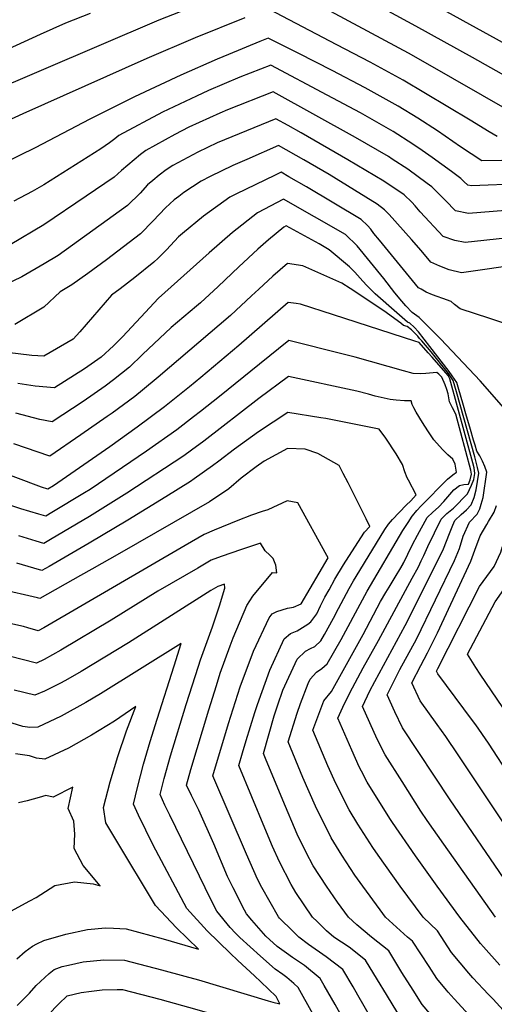
# Model space of a CAD drawing. Units: inches. Extents: x 2508721 to 2512275, y 1485999 to 1491332.
# Drawn here: x 2510500 to 2510720, y 1487972 to 1488427 of the extents above; entities that cross this region are included whole.
import ezdxf

# ---------------------------------------------------------------- set-up
doc = ezdxf.new("R2010")
doc.units = ezdxf.units.IN
doc.header["$MEASUREMENT"] = 0
doc.layers.add('tile_2729_28_contour_10ft', color=135, linetype='Continuous')

msp = doc.modelspace()

# ---------------------------------------------------------------- linework, layer by layer
at = {"layer": 'tile_2729_28_contour_10ft'}
for points, elevation in [([(2510735.02, 1488395.29), (2510709.68, 1488409.76), (2510683.51, 1488424.13), (2510617.81, 1488459.9)], 8400), ([(2510728.02, 1488384.18), (2510686.81, 1488407.77), (2510680, 1488411.76), (2510616.64, 1488445.95)], 8390), ([(2510532.84, 1488430.07), (2510521.42, 1488425.6), (2510509.75, 1488420.37), (2510491.06, 1488411.83), (2510469.25, 1488400.56), (2510463.08, 1488397.1), (2510457.67, 1488393.74), (2510450.24, 1488389.05), (2510442.79, 1488384.59), (2510428.22, 1488378.79), (2510410.48, 1488371.9), (2510399.03, 1488367.73), (2510390.46, 1488364.89), (2510384.27, 1488361.88), (2510378.07, 1488361.16), (2510377.04, 1488367.56), (2510377.32, 1488372.17), (2510378.1, 1488383.2), (2510378.52, 1488388.05), (2510379.75, 1488397.95), (2510382.31, 1488421.28), (2510383.61, 1488438.66)], 8400), ([(2510742.01, 1488406.41), (2510684.11, 1488438.54)], 8410), ([(2510587.83, 1488436.06), (2510564.61, 1488426.94), (2510483.44, 1488392.28)], 8390), ([(2510721.03, 1488373.07), (2510717.4, 1488375.28), (2510708.64, 1488380.75), (2510677.58, 1488399.18), (2510662.34, 1488407.6), (2510647.01, 1488415.6), (2510615.47, 1488432)], 8380), ([(2510604.45, 1488428.03), (2510581.36, 1488418.84), (2510559.03, 1488409.29), (2510501.78, 1488383.63), (2510462.25, 1488365.58)], 8380), ([(2510723.21, 1488362.11), (2510714.04, 1488361.96), (2510704.11, 1488368.31), (2510693.42, 1488375.72), (2510684.37, 1488381.56), (2510675.28, 1488387.19), (2510660.04, 1488395.67), (2510644.72, 1488403.69), (2510629.36, 1488411.52), (2510615.15, 1488418.6), (2510611.36, 1488417.07), (2510596.82, 1488411.14), (2510591.58, 1488408.93), (2510574.75, 1488401.54), (2510553.4, 1488391.55), (2510532.68, 1488381.2), (2510507.42, 1488367.83), (2510477.33, 1488353.22)], 8370), ([(2510755.79, 1488352.11), (2510709.25, 1488350.31), (2510707.55, 1488350.56), (2510705.69, 1488352.39), (2510704.3, 1488353.67), (2510699.97, 1488356.93), (2510691.05, 1488363.45), (2510686.41, 1488366.68), (2510682.08, 1488369.66), (2510673.01, 1488375.42), (2510657.81, 1488384.06), (2510642.53, 1488392.27), (2510616.35, 1488406.2), (2510602.09, 1488400.54), (2510587.61, 1488394.37), (2510582, 1488391.83), (2510566.29, 1488384.35), (2510546.2, 1488373.66), (2510544.23, 1488372.06), (2510541.85, 1488370.19), (2510537.82, 1488367.45), (2510511.4, 1488350.78), (2510506.01, 1488347.75), (2510497.56, 1488343.29)], 8360), ([(2510749.53, 1488340.96), (2510707.79, 1488337.59), (2510701.84, 1488338.72), (2510697.13, 1488343.49), (2510695.41, 1488345.25), (2510692.9, 1488347.88), (2510690.93, 1488349.81), (2510688.75, 1488351.47), (2510679.83, 1488357.97), (2510672.59, 1488362.69), (2510670.79, 1488363.87), (2510655.64, 1488372.75), (2510617.55, 1488393.79), (2510596.42, 1488385.42), (2510592.8, 1488383.95), (2510578.55, 1488377.51), (2510572.06, 1488374.1), (2510558.6, 1488366.74), (2510556.18, 1488364.83), (2510547.33, 1488357.49), (2510543.94, 1488354.36), (2510531.04, 1488345.51), (2510511.42, 1488332.28), (2510495.93, 1488323.08)], 8350), ([(2510770.87, 1488331.06), (2510706.23, 1488324.07), (2510701.52, 1488325.09), (2510696.12, 1488326.88), (2510685.42, 1488338.31), (2510683.1, 1488341.08), (2510681.6, 1488342.84), (2510678.04, 1488346.1), (2510668.61, 1488352.52), (2510652.05, 1488362.4), (2510630.45, 1488374.83), (2510624.39, 1488378.23), (2510618.75, 1488381.39), (2510591.61, 1488370.22), (2510587.12, 1488368.12), (2510582.7, 1488365.93), (2510571.03, 1488359.8), (2510568.09, 1488357.67), (2510564.8, 1488355.21), (2510561.79, 1488352.84), (2510559.42, 1488350.74), (2510555.98, 1488346.96), (2510550.07, 1488341.28), (2510534.07, 1488329.68), (2510518.04, 1488318.14), (2510511.6, 1488314.23), (2510501.26, 1488308.21), (2510484.86, 1488300.44)], 8340), ([(2510733.45, 1488314.2), (2510714.23, 1488311.43), (2510704.62, 1488310.09), (2510698.89, 1488311.54), (2510694.56, 1488313.11), (2510690.41, 1488315.05), (2510685.96, 1488320.34), (2510681.42, 1488325.47), (2510671.1, 1488337.11), (2510668.9, 1488339.18), (2510665.66, 1488341.8), (2510655.15, 1488348.33), (2510643.39, 1488355.53), (2510631.65, 1488362.38), (2510619.95, 1488368.98), (2510605.32, 1488362.57), (2510598.91, 1488359.67), (2510588.43, 1488354.61), (2510584.13, 1488352.48), (2510576.2, 1488347.17), (2510573.81, 1488345.44), (2510571.72, 1488343.88), (2510567.75, 1488340.11), (2510561.98, 1488334.12), (2510556.22, 1488328.14), (2510540.42, 1488316.11), (2510531.74, 1488309.76), (2510524.43, 1488304.49), (2510519.06, 1488301.23), (2510511.39, 1488294.25), (2510498.06, 1488286.15)], 8330), ([(2510726.97, 1488285.82), (2510717.63, 1488288.99), (2510703.89, 1488293.38), (2510701.3, 1488295.47), (2510699.77, 1488296.82), (2510695.87, 1488298.24), (2510693.3, 1488299.12), (2510691.11, 1488299.94), (2510688.19, 1488301.16), (2510685.88, 1488302.5), (2510684.69, 1488303.21), (2510666.59, 1488325.23), (2510664.06, 1488328.31), (2510662.67, 1488330.26), (2510661.18, 1488332.02), (2510658.19, 1488334.72), (2510632.86, 1488349.92), (2510624.76, 1488354.53), (2510621.15, 1488356.58), (2510618.36, 1488355.29), (2510600.19, 1488346.41), (2510597.43, 1488345.06), (2510585.26, 1488336.32), (2510575.52, 1488328.23), (2510573.74, 1488326.72), (2510568.24, 1488320.76), (2510564.38, 1488316.9), (2510562.39, 1488314.96), (2510553.53, 1488307.96), (2510546.72, 1488302.64), (2510542.79, 1488299.77), (2510528.07, 1488282.86), (2510525.05, 1488279.46), (2510511.51, 1488271.58), (2510505.92, 1488271.8), (2510489.23, 1488273.88)], 8320), ([(2510727.39, 1488243.9), (2510713.18, 1488260.07), (2510695.06, 1488279.39), (2510685.04, 1488289.47), (2510681.77, 1488291.73), (2510678.85, 1488294.88), (2510676.96, 1488297.02), (2510673.78, 1488300.82), (2510668.61, 1488307.44), (2510656.32, 1488322.58), (2510650.97, 1488327.87), (2510622.35, 1488344.17), (2510610.28, 1488337.89), (2510598.74, 1488328.8), (2510587.95, 1488319.28), (2510564.48, 1488298.43), (2510556.24, 1488289.55), (2510547.79, 1488280.43), (2510543.63, 1488276.36), (2510537.98, 1488271.11), (2510530.29, 1488265.62), (2510516.35, 1488256.85), (2510507.48, 1488257.65), (2510499.45, 1488258.91)], 8310), ([(2510726.31, 1488026.86), (2510699.37, 1488066.3), (2510677.36, 1488099.61), (2510673.79, 1488107.04), (2510670.18, 1488114.94), (2510674, 1488122.58), (2510676.02, 1488126.54), (2510683.7, 1488140.62), (2510701.33, 1488177.01), (2510703.64, 1488182.6), (2510705.39, 1488188.24), (2510708.23, 1488194.69), (2510711.82, 1488198.43), (2510712.99, 1488200.86), (2510713.73, 1488203.11), (2510714.6, 1488206.18), (2510716.22, 1488217.89), (2510715.29, 1488220.42), (2510714.3, 1488222.94), (2510713.03, 1488225.43), (2510711.64, 1488227.59), (2510710.84, 1488230.29), (2510710.14, 1488232.71), (2510708.72, 1488237.55), (2510706.61, 1488244.9), (2510705.54, 1488248.69), (2510703.1, 1488257.25), (2510702.43, 1488259.33), (2510700.29, 1488262.43), (2510698.8, 1488264.45), (2510690.01, 1488275.96), (2510684.7, 1488282.76), (2510682.73, 1488284.96), (2510680.69, 1488286.83), (2510679.68, 1488287.27), (2510674.64, 1488291.63), (2510664.59, 1488300.37), (2510660.84, 1488304.21), (2510658.93, 1488306.24), (2510655.18, 1488310.37), (2510652.76, 1488312.89), (2510643.41, 1488320.71), (2510638.8, 1488323.44), (2510623.54, 1488331.77), (2510622.37, 1488331.14), (2510615.38, 1488325.38), (2510610.36, 1488321.09), (2510601.64, 1488312.92), (2510592.03, 1488303.77), (2510583.88, 1488296.27), (2510582.11, 1488294.72), (2510570.35, 1488284.85), (2510557.02, 1488272.28), (2510551.14, 1488266.51), (2510543.69, 1488260.53), (2510539.79, 1488257.72), (2510529.63, 1488250.54), (2510515.33, 1488241.09), (2510509.62, 1488242.28), (2510498.56, 1488245.14)], 8300), ([(2510720.28, 1488012.08), (2510696.4, 1488045.78), (2510688.77, 1488056.77), (2510685.84, 1488061.02), (2510677.08, 1488074.72), (2510669.22, 1488087.07), (2510665.6, 1488094.43), (2510658.75, 1488109.48), (2510662.25, 1488116.7), (2510664.45, 1488121.02), (2510678.54, 1488146.93), (2510691.52, 1488172.74), (2510696.29, 1488182.43), (2510699.03, 1488189.43), (2510700.61, 1488193.37), (2510701.48, 1488195.46), (2510704.39, 1488198.23), (2510706.95, 1488200.47), (2510709.11, 1488202.82), (2510710.47, 1488206.12), (2510711.3, 1488209.72), (2510712.52, 1488217.42), (2510711.97, 1488220), (2510711.38, 1488222.49), (2510710.71, 1488225), (2510702.28, 1488254.97), (2510700.79, 1488260.24), (2510698.58, 1488263.54), (2510690.5, 1488273.46), (2510686.22, 1488278.57), (2510685.23, 1488279.75), (2510684.37, 1488280.76), (2510681.47, 1488283.74), (2510679.41, 1488285.31), (2510677.83, 1488285.79), (2510676.51, 1488286.8), (2510668.67, 1488292.5), (2510653.11, 1488302.89), (2510649.31, 1488305.31), (2510631.28, 1488313.31), (2510624.06, 1488314.4), (2510617.31, 1488308.47), (2510610.8, 1488302.56), (2510607.46, 1488299.39), (2510597.7, 1488290.29), (2510564.4, 1488261.87), (2510557.08, 1488255.84), (2510553.49, 1488252.93), (2510542.98, 1488245.18), (2510540.75, 1488243.61), (2510528.64, 1488235.09), (2510514.31, 1488225.33), (2510497.64, 1488230.92)], 8290), ([(2510722.3, 1487989.74), (2510714.74, 1487998.23), (2510713.4, 1487999.8), (2510703.75, 1488012.08), (2510693.35, 1488026.41), (2510683.27, 1488040.37), (2510672.61, 1488055.86), (2510671.48, 1488057.63), (2510661.01, 1488074.42), (2510658.31, 1488079.58), (2510657.29, 1488081.63), (2510653.82, 1488089.22), (2510647.32, 1488104.03), (2510650.46, 1488110.82), (2510654.16, 1488118.16), (2510659.12, 1488127.29), (2510666.16, 1488139.96), (2510681.83, 1488168.85), (2510684.66, 1488174.07), (2510685.97, 1488176.8), (2510687.18, 1488179.36), (2510689.06, 1488183.46), (2510695.1, 1488196.19), (2510697.85, 1488198.69), (2510700.83, 1488201.17), (2510707.29, 1488207.83), (2510709.25, 1488211.78), (2510710.28, 1488214.47), (2510710.81, 1488217.2), (2510710.41, 1488219.8), (2510709.88, 1488222.18), (2510699.25, 1488261.09), (2510698.35, 1488262.59), (2510690.96, 1488271.1), (2510689.24, 1488273.06), (2510684.98, 1488277.86), (2510683.03, 1488278.54), (2510645.38, 1488290.68), (2510630.09, 1488295.51), (2510628.1, 1488295.84), (2510624.49, 1488296.42), (2510601.69, 1488276.4), (2510584.05, 1488261.72), (2510578.75, 1488257.39), (2510567.21, 1488248.13), (2510554.67, 1488238.73), (2510541.97, 1488229.57), (2510527.91, 1488219.8), (2510515.86, 1488211.58), (2510513.31, 1488210.03), (2510510.33, 1488210.92), (2510487.78, 1488219.43)], 8280), ([(2510717.12, 1487976.26), (2510709.86, 1487983.96), (2510707.9, 1487986.16), (2510699.96, 1487995.66), (2510693.44, 1488005.64), (2510686.91, 1488012.07), (2510676.2, 1488026.41), (2510666.01, 1488040.75), (2510663.61, 1488044.25), (2510656.7, 1488055.08), (2510652.68, 1488061.59), (2510646.42, 1488073.9), (2510642.75, 1488082.05), (2510635.88, 1488098.57), (2510640.91, 1488112.09), (2510644.41, 1488116.43), (2510659.06, 1488142.82), (2510667.17, 1488157.99), (2510669.61, 1488162.25), (2510671.07, 1488164.67), (2510674.43, 1488170), (2510676.08, 1488172.81), (2510677.61, 1488175.52), (2510677.67, 1488175.63), (2510677.89, 1488176.05), (2510679.83, 1488179.93), (2510681.98, 1488184.34), (2510684.18, 1488188.71), (2510688.71, 1488196.92), (2510691.28, 1488199.44), (2510693.96, 1488201.67), (2510696.37, 1488204.31), (2510701.01, 1488209.67), (2510703.6, 1488211.74), (2510705.58, 1488212.23), (2510707.81, 1488212.38), (2510708.66, 1488214.27), (2510709.14, 1488216.99), (2510708.9, 1488218.87), (2510701.99, 1488244.7), (2510700.46, 1488247.64), (2510699.03, 1488250.39), (2510698.48, 1488254.18), (2510697.83, 1488256.17), (2510697.06, 1488258.28), (2510695.5, 1488261.82), (2510694.1, 1488263.22), (2510693.18, 1488263.96), (2510688.08, 1488263.56), (2510685.48, 1488263.4), (2510682.23, 1488263.55), (2510677.77, 1488264.78), (2510655.35, 1488271.07), (2510649.87, 1488272.49), (2510624.77, 1488278.76), (2510611.15, 1488267.79), (2510592.67, 1488252.87), (2510583.93, 1488245.91), (2510580.72, 1488243.4), (2510573, 1488237.39), (2510558.99, 1488227.62), (2510532.86, 1488209.89), (2510530.31, 1488208.3), (2510515.21, 1488199.15), (2510512.39, 1488197.48), (2510509.16, 1488198.44), (2510500.79, 1488200.91), (2510489.02, 1488204.72)], 8270), ([(2510698.44, 1487977.3), (2510697.61, 1487978.26), (2510693.12, 1487983.58), (2510689.62, 1487989.25), (2510681.91, 1488000.94), (2510679.67, 1488002.73), (2510669.46, 1488012.07), (2510667.03, 1488015.34), (2510658.89, 1488026.41), (2510655.32, 1488031.47), (2510649.28, 1488040.74), (2510644.28, 1488048.64), (2510637, 1488063.3), (2510631.22, 1488076.55), (2510624.45, 1488093.11), (2510628.64, 1488106.45), (2510630.1, 1488110.88), (2510633.64, 1488120.1), (2510634.54, 1488122.11), (2510637.46, 1488125.32), (2510640.02, 1488126.98), (2510642.49, 1488129.25), (2510648.95, 1488140.39), (2510658.82, 1488158.82), (2510660.96, 1488162.78), (2510677.51, 1488190.94), (2510679.85, 1488194.66), (2510681.82, 1488197.59), (2510681.91, 1488197.7), (2510683.93, 1488200.13), (2510686, 1488202.27), (2510698.09, 1488214.56), (2510700.58, 1488216.63), (2510702.29, 1488217.8), (2510701.71, 1488221.57), (2510700.6, 1488223.95), (2510698.27, 1488225.89), (2510695.86, 1488228.29), (2510691.86, 1488232.76), (2510689.06, 1488237.03), (2510686.56, 1488240.88), (2510683.64, 1488245.66), (2510682.53, 1488247.68), (2510681.77, 1488249.18), (2510681.29, 1488250.81), (2510678.15, 1488250.92), (2510674.37, 1488251.12), (2510671.59, 1488251.43), (2510664.72, 1488253.07), (2510661.54, 1488253.96), (2510656.14, 1488255.29), (2510624.53, 1488262.13), (2510610.93, 1488252.02), (2510585.41, 1488232.24), (2510579.79, 1488228.09), (2510576.13, 1488225.41), (2510549.89, 1488208.19), (2510532.62, 1488197.42), (2510514.55, 1488186.72), (2510511.47, 1488184.93), (2510507.99, 1488185.96), (2510499.87, 1488188.35)], 8260), ([(2510682.2, 1487978.2), (2510677.05, 1487986.42), (2510670.94, 1487996.48), (2510663.04, 1488002.72), (2510656.17, 1488008.52), (2510652.28, 1488012.07), (2510647.2, 1488018.97), (2510642.13, 1488026.4), (2510635.96, 1488035.82), (2510632.83, 1488041.89), (2510628.64, 1488050.42), (2510622, 1488066.07), (2510613.95, 1488085.39), (2510613.02, 1488087.66), (2510618.02, 1488105.11), (2510619.63, 1488110.29), (2510621.95, 1488116.97), (2510628.62, 1488131.42), (2510632.38, 1488135.02), (2510634.73, 1488136.34), (2510636.74, 1488137.27), (2510639.59, 1488139.9), (2510641.24, 1488142.71), (2510645.33, 1488150.31), (2510647.77, 1488154.85), (2510652.68, 1488164), (2510654.7, 1488167.61), (2510655.89, 1488169.59), (2510669.16, 1488191.37), (2510670.78, 1488193.88), (2510672.63, 1488195.94), (2510679.04, 1488202.6), (2510681.09, 1488204.66), (2510683.69, 1488207.38), (2510680.04, 1488214.23), (2510679.51, 1488215.23), (2510678.38, 1488218), (2510677.31, 1488221.47), (2510674.44, 1488226.4), (2510669.66, 1488233.55), (2510666.51, 1488237.77), (2510641.8, 1488242.66), (2510639.52, 1488243.06), (2510624.29, 1488245.51), (2510610.71, 1488236.45), (2510599.64, 1488228.55), (2510592.4, 1488222.99), (2510589.52, 1488220.75), (2510581.04, 1488214.72), (2510579.25, 1488213.54), (2510567.89, 1488206.4), (2510550.36, 1488195.65), (2510532.36, 1488184.95), (2510513.95, 1488174.29), (2510510.55, 1488172.38), (2510506.79, 1488173.47), (2510498.95, 1488175.76)], 8250), ([(2510668.16, 1487978.98), (2510667.41, 1487980.21), (2510660.14, 1487992.08), (2510652.71, 1487998.08), (2510645.53, 1488002.72), (2510642.18, 1488005.7), (2510637.77, 1488010.05), (2510635.75, 1488012.06), (2510627.91, 1488023.43), (2510625.79, 1488027.14), (2510620.35, 1488037.66), (2510617.19, 1488044.73), (2510613.65, 1488053.2), (2510601.59, 1488082.2), (2510603.37, 1488088.1), (2510605.05, 1488093.67), (2510609.05, 1488106.65), (2510610.24, 1488110.45), (2510616.01, 1488126.32), (2510622.63, 1488140.84), (2510625.51, 1488143.18), (2510628.57, 1488144.47), (2510633.51, 1488147.52), (2510634.98, 1488148.56), (2510637.67, 1488152.39), (2510639.43, 1488156), (2510640.59, 1488158.43), (2510641.46, 1488160.06), (2510643.35, 1488163.51), (2510646.02, 1488168.3), (2510650.01, 1488175.05), (2510652.42, 1488178.88), (2510659.68, 1488190.15), (2510662.16, 1488192.74), (2510660.45, 1488196.21), (2510658.73, 1488199.67), (2510652.16, 1488212.87), (2510649.89, 1488217.27), (2510647.96, 1488220.97), (2510638.17, 1488226.57), (2510632.34, 1488228.52), (2510624.05, 1488228.88), (2510613.27, 1488222.95), (2510609.63, 1488220.39), (2510602.75, 1488215.04), (2510596.98, 1488210.18), (2510588.04, 1488204.15), (2510546.51, 1488180.3), (2510533.73, 1488172.99), (2510528.49, 1488170), (2510509.66, 1488159.39), (2510508.59, 1488159.72), (2510473.53, 1488167.81)], 8240), ([(2510654.45, 1487979.74), (2510649.7, 1487987.84), (2510641.96, 1487993.71), (2510633.86, 1487999.44), (2510629.31, 1488002.72), (2510626.52, 1488005.47), (2510620.49, 1488011.48), (2510619.95, 1488012.11), (2510612.23, 1488025.75), (2510610.32, 1488029.54), (2510605.19, 1488041.1), (2510589.64, 1488077.45), (2510596.9, 1488101.56), (2510602.24, 1488118.56), (2510608.35, 1488135.04), (2510615.61, 1488150.52), (2510616.96, 1488152.31), (2510619.15, 1488153.45), (2510624.09, 1488154.88), (2510626.95, 1488155.47), (2510630.52, 1488156.93), (2510642.97, 1488178.23), (2510642.38, 1488179.35), (2510628.86, 1488203.62), (2510624, 1488204.59), (2510615.07, 1488200.42), (2510612.47, 1488199.64), (2510607.44, 1488197.91), (2510601.15, 1488195.5), (2510590.26, 1488191.05), (2510585.65, 1488189.11), (2510576.85, 1488183.98), (2510511.44, 1488145.85), (2510508.86, 1488144.47), (2510504.07, 1488145.89), (2510502.08, 1488146.42), (2510478.12, 1488151.73)], 8230), ([(2510723.7, 1488056.06), (2510703.07, 1488087.1), (2510697.39, 1488095.6), (2510693.37, 1488101.09), (2510685.47, 1488112.11), (2510681.61, 1488120.4), (2510685.7, 1488128.47), (2510688.86, 1488134.31), (2510693.41, 1488143.49), (2510708.93, 1488176.64), (2510710.75, 1488181.79), (2510713.18, 1488188.42), (2510716.25, 1488193.64), (2510717.08, 1488195), (2510719.63, 1488199.42), (2510720.74, 1488202.42)], 8310), ([(2510641.08, 1487980.48), (2510639.29, 1487983.6), (2510631.91, 1487989.62), (2510626.42, 1487993.37), (2510623.71, 1487995.31), (2510619.38, 1487998.42), (2510614.09, 1488003.24), (2510607.56, 1488010.68), (2510605.17, 1488013.48), (2510604.17, 1488015.26), (2510598.95, 1488025.64), (2510596.37, 1488030.83), (2510590.09, 1488045.95), (2510583.2, 1488061.49), (2510579.68, 1488068.32), (2510577.41, 1488073.08), (2510579.43, 1488080.26), (2510587.75, 1488107.88), (2510591.23, 1488119.16), (2510593.03, 1488124.93), (2510597.64, 1488137.54), (2510598.98, 1488141.16), (2510605.3, 1488156.13), (2510608.11, 1488160.47), (2510617.18, 1488171.4), (2510619.24, 1488171.29), (2510618.75, 1488174.88), (2510617.45, 1488177.97), (2510615.89, 1488179.46), (2510613.8, 1488181.48), (2510611.63, 1488185.05), (2510602.86, 1488182.08), (2510593.46, 1488178.83), (2510588.79, 1488177.09), (2510582.63, 1488173.53), (2510564.17, 1488162.81), (2510542.58, 1488149.43), (2510519.31, 1488135.54), (2510511.57, 1488131.24), (2510508.05, 1488129.56), (2510495.42, 1488132.81)], 8220), ([(2510800.72, 1487976.68), (2510798.23, 1487979.14), (2510789.05, 1487989.06), (2510784.65, 1487994.38), (2510779.09, 1488001.22), (2510770.3, 1488012.09), (2510759.53, 1488027.81), (2510748.92, 1488043.54), (2510717, 1488092.54), (2510711.24, 1488101), (2510709.7, 1488103.05), (2510693.61, 1488124.64), (2510693.04, 1488125.85), (2510693.64, 1488127.04), (2510712.92, 1488165), (2510719.71, 1488174.16), (2510722.7, 1488180.88), (2510723.47, 1488183.46)], 8320), ([(2510824.71, 1487977.23), (2510822.09, 1487979.49), (2510819.2, 1487981.99), (2510816.79, 1487983.59), (2510810.08, 1487988.35), (2510802.49, 1487993.73), (2510799.67, 1487996.75), (2510798.14, 1487998.6), (2510787.41, 1488012.1), (2510776.79, 1488027.82), (2510739.37, 1488085.84), (2510713.26, 1488124.4), (2510711.25, 1488127.55), (2510707.4, 1488133.64), (2510720.18, 1488157.88), (2510726.32, 1488166.66), (2510732.66, 1488175.1)], 8330), ([(2510626.98, 1487981.26), (2510623.8, 1487984.03), (2510621.92, 1487985.56), (2510618.49, 1487987.89), (2510611.58, 1487994.05), (2510602.02, 1488002.67), (2510600.06, 1488004.54), (2510597.68, 1488007.27), (2510591.39, 1488014.76), (2510588.86, 1488019.85), (2510569.71, 1488059.13), (2510567.45, 1488063.81), (2510565.18, 1488068.7), (2510567.08, 1488076.12), (2510570.09, 1488086.72), (2510577.3, 1488110.32), (2510582.9, 1488128.18), (2510583.85, 1488131), (2510589.41, 1488146.38), (2510592.63, 1488156.01), (2510595.15, 1488164.21), (2510595.03, 1488166.07), (2510591.96, 1488165.01), (2510588.64, 1488163.08), (2510550.62, 1488138.97), (2510528.79, 1488125.65), (2510522.5, 1488122.13), (2510519.44, 1488120.43), (2510511.74, 1488116.59), (2510507.25, 1488114.64), (2510497.67, 1488117.05)], 8210), ([(2510611.79, 1487982.1), (2510608.91, 1487984.89), (2510601.12, 1487992.01), (2510597.65, 1487995.35), (2510586.99, 1488005.75), (2510577.62, 1488016.03), (2510562.05, 1488045.38), (2510558.55, 1488052.22), (2510555.2, 1488059.26), (2510552.95, 1488064.32), (2510554.74, 1488071.97), (2510557.53, 1488082.72), (2510560.56, 1488093.3), (2510563.89, 1488103.68), (2510571.65, 1488128.25), (2510574.89, 1488138.6), (2510537.69, 1488115.29), (2510530.83, 1488111.28), (2510519.52, 1488105.07), (2510508.62, 1488099.91), (2510504.91, 1488099.83), (2510501.69, 1488100.15), (2510496.85, 1488101.81)], 8200), ([(2510498.92, 1487992.77), (2510502.8, 1487996.18), (2510506.19, 1487998.54), (2510508.23, 1487999.66), (2510511.43, 1488001.25), (2510521.61, 1488004.09), (2510531.71, 1488006.29), (2510540.02, 1488007.11), (2510543.68, 1488006.93), (2510549.52, 1488006.57), (2510566.68, 1488001.92), (2510582.99, 1487997.15), (2510572.77, 1488007.06), (2510563.15, 1488017.37), (2510544.71, 1488048.01), (2510540.14, 1488055.61), (2510539.04, 1488062.71), (2510542.08, 1488074.55), (2510545.72, 1488086.4), (2510549.66, 1488098.26), (2510553.94, 1488109.41), (2510544.11, 1488102.73), (2510533.5, 1488096.25), (2510522.8, 1488090.17), (2510511.87, 1488085.13), (2510508.05, 1488085.59), (2510504.82, 1488086.65), (2510498.31, 1488087.59)], 8190), ([(2510496.17, 1488014.79), (2510505.01, 1488019.53), (2510507.95, 1488021.12), (2510516.51, 1488026.69), (2510525.67, 1488028.33), (2510534.32, 1488027.4), (2510537.58, 1488026.58), (2510529.72, 1488035.92), (2510525.47, 1488043.78), (2510525.81, 1488050.48), (2510525.38, 1488056.38), (2510522.67, 1488062.21), (2510524.86, 1488072.17), (2510515.73, 1488067.58), (2510512.42, 1488068.25), (2510509.25, 1488067.41), (2510503.79, 1488065.77), (2510499.74, 1488064.89)], 8180), ([(2510522.81, 1487989.83), (2510529.57, 1487991.41), (2510539.16, 1487992.33), (2510548.7, 1487992.19), (2510565.86, 1487987.65), (2510576.62, 1487984.73)], 8200), ([(2510499.19, 1487971.19), (2510504.82, 1487976.86), (2510507.98, 1487980.44), (2510513.85, 1487985.95), (2510516.24, 1487987.87), (2510519.9, 1487989.15), (2510522.81, 1487989.83)], 8200), ([(2510576.62, 1487984.73), (2510583.01, 1487983), (2510615.24, 1487973.35), (2510617.33, 1487972.75), (2510620.63, 1487972), (2510618.85, 1487975.28), (2510611.79, 1487982.1)], 8200), ([(2510486.34, 1487941.06), (2510507.49, 1487960.21), (2510511.16, 1487964), (2510513.01, 1487966), (2510516.61, 1487970.04), (2510518.42, 1487971.89), (2510522.32, 1487975.56), (2510528.75, 1487977.15), (2510533.46, 1487977.86), (2510538.37, 1487978.46), (2510545.4, 1487978.54), (2510547.91, 1487978.52), (2510565.08, 1487974.09), (2510582.22, 1487969.32), (2510600.37, 1487964.04), (2510617.04, 1487959.29), (2510629.24, 1487956.45), (2510643.27, 1487953.35), (2510635.79, 1487967.35), (2510629.07, 1487979.44), (2510626.98, 1487981.26)], 8210), ([(2510496.77, 1487933.1), (2510507.14, 1487942.72), (2510512.36, 1487947.51), (2510515.93, 1487950.51), (2510517.59, 1487951.94), (2510523.03, 1487957.8), (2510528.39, 1487963.25), (2510537.58, 1487964.77), (2510539.83, 1487964.95), (2510547.14, 1487965.22), (2510564.31, 1487960.73), (2510581.46, 1487956.01), (2510585.62, 1487954.8), (2510616.74, 1487945.82), (2510628.94, 1487942.82), (2510641.14, 1487939.99), (2510653.35, 1487937.25), (2510666.43, 1487934.35), (2510659.52, 1487947.34), (2510652.97, 1487959.51), (2510646.2, 1487971.58), (2510641.08, 1487980.48)], 8220), ([(2510686.21, 1487932.15), (2510678.06, 1487940.78), (2510672.65, 1487947.47), (2510670.47, 1487951.79), (2510662.52, 1487965.77), (2510656.72, 1487975.86), (2510654.45, 1487979.74)], 8230), ([(2510694.55, 1487942.29), (2510690.54, 1487946.58), (2510687.43, 1487950.05), (2510679.54, 1487959.63), (2510674.62, 1487968.32), (2510668.16, 1487978.98)], 8240), ([(2510703.1, 1487952.68), (2510694.36, 1487962.27), (2510686.33, 1487971.6), (2510682.2, 1487978.2)], 8250), ([(2510711.55, 1487962.94), (2510701.12, 1487974.19), (2510698.44, 1487977.3)], 8260), ([(2510827.31, 1487869.16), (2510826.47, 1487870.06), (2510811.13, 1487883.59), (2510791.49, 1487900), (2510764.17, 1487923.52), (2510757.97, 1487929.71), (2510754.84, 1487932.92), (2510750.29, 1487938.25), (2510746.38, 1487942.9), (2510742.76, 1487947.42), (2510735.2, 1487956.49), (2510728.29, 1487964.13), (2510719.17, 1487974.09), (2510717.12, 1487976.26)], 8270)]:
    msp.add_lwpolyline(points, dxfattribs=dict(at, elevation=elevation))

doc.saveas('drawing.dxf')
